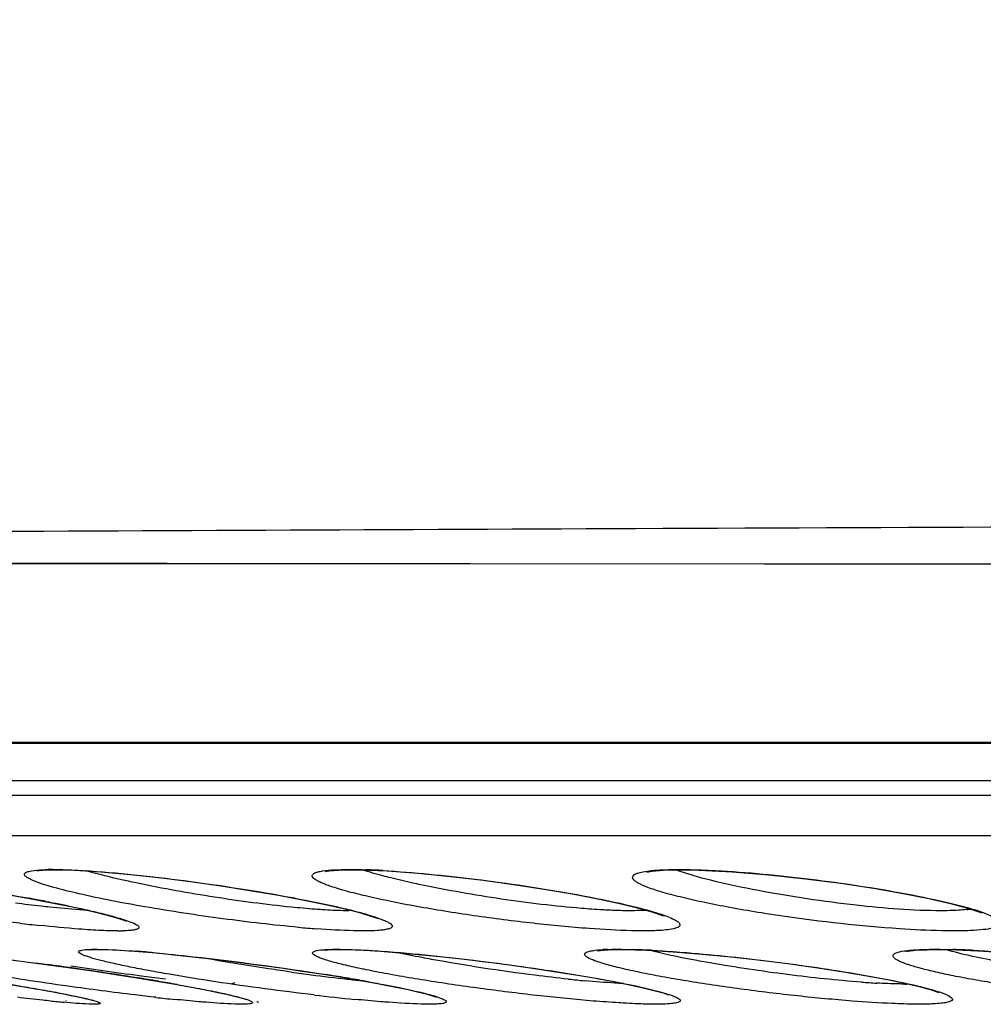
# Model space of a CAD drawing. Units: millimetres. Extents: x 58396 to 60323, y 3038 to 4351.
# Drawn here: x 59787 to 59799, y 3706 to 3718 of the extents above; entities that cross this region are included whole.
import ezdxf

# ---------------------------------------------------------------- set-up
doc = ezdxf.new("R2010")
doc.units = ezdxf.units.MM
doc.header["$LTSCALE"] = 16.335
doc.layers.get('0').update_dxf_attribs({"linetype": 'CONTINUOUS'})

msp = doc.modelspace()

# ---------------------------------------------------------------- linework, layer by layer
at = {"color": 7, "linetype": 'Continuous'}
for p, q in [((59771.132, 3710.996), (59854.663, 3710.95)), ((59767.912, 3708.796), (59801.746, 3708.796)), ((59768.01, 3708.787), (59802.06, 3708.786)), ((59773.507, 3708.327), (59804.713, 3708.327)), ((59807.03, 3708.144), (59773.145, 3708.144)), ((59807.269, 3707.652), (59773.553, 3707.652)), ((59787.599, 3707.233), (59787.71, 3707.235)), ((59787.709, 3707.235), (59787.938, 3707.229)), ((59791.169, 3707.231), (59791.334, 3707.235)), ((59791.333, 3707.235), (59791.432, 3707.234)), ((59791.432, 3707.234), (59791.767, 3707.22)), ((59795.144, 3707.229), (59795.368, 3707.235)), ((59795.368, 3707.235), (59795.583, 3707.231)), ((59795.019, 3706.717), (59795.138, 3706.676)), ((59795.138, 3706.676), (59795.156, 3706.669)), ((59788.565, 3706.611), (59788.575, 3706.607)), ((59791.642, 3706.642), (59791.655, 3706.637)), ((59788.671, 3706.238), (59788.94, 3706.216)), ((59791.143, 3706.258), (59791.186, 3706.258)), ((59791.186, 3706.258), (59791.393, 3706.254)), ((59791.393, 3706.254), (59791.635, 3706.241)), ((59791.635, 3706.241), (59791.922, 3706.219)), ((59794.533, 3706.257), (59794.622, 3706.258)), ((59798.372, 3706.256), (59798.515, 3706.258)), ((59798.514, 3706.258), (59798.646, 3706.257)), ((59798.646, 3706.257), (59798.999, 3706.244)), ((59798.999, 3706.244), (59799.386, 3706.219)), ((59798.508, 3705.738), (59798.52, 3705.733)), ((59790.175, 3705.624), (59790.175, 3705.624)), ((59794.777, 3705.602), (59794.777, 3705.602))]:
    msp.add_line(p, q, dxfattribs=at)
for points in [[(59771.09, 3710.996), (59777.925, 3710.994), (59785.365, 3710.992), (59792.777, 3710.986), (59799.986, 3710.979), (59806.914, 3710.972), (59813.484, 3710.967), (59819.658, 3710.963), (59825.43, 3710.959), (59830.807, 3710.956), (59835.798, 3710.954), (59840.393, 3710.953), (59844.806, 3710.952), (59849.451, 3710.951), (59854.663, 3710.95)], [(59784.89, 3707.219), (59785.108, 3707.202), (59785.359, 3707.178), (59785.641, 3707.146), (59785.954, 3707.107), (59786.297, 3707.061), (59786.658, 3707.007), (59787.02, 3706.948), (59787.367, 3706.888)], [(59787.494, 3707.227), (59787.48, 3707.221), (59787.505, 3707.225), (59787.599, 3707.233)], [(59787.938, 3707.229), (59788.261, 3707.209), (59788.624, 3707.177), (59789.004, 3707.135), (59789.386, 3707.087), (59789.757, 3707.034), (59790.109, 3706.979), (59790.435, 3706.923), (59790.73, 3706.868), (59790.992, 3706.815), (59791.216, 3706.764), (59791.4, 3706.718)], [(59791.021, 3707.217), (59791.012, 3707.213), (59791.054, 3707.221), (59791.169, 3707.231)], [(59791.767, 3707.22), (59792.145, 3707.192), (59792.543, 3707.153), (59792.946, 3707.106), (59793.34, 3707.052), (59793.713, 3706.994), (59794.057, 3706.935), (59794.364, 3706.876), (59794.629, 3706.819), (59794.848, 3706.765), (59795.019, 3706.717)], [(59794.949, 3707.205), (59794.945, 3707.204), (59795.005, 3707.216), (59795.144, 3707.229)], [(59795.583, 3707.231), (59795.995, 3707.21), (59796.439, 3707.174), (59796.888, 3707.125), (59797.321, 3707.069), (59797.721, 3707.008), (59798.082, 3706.945), (59798.398, 3706.883), (59798.664, 3706.822), (59798.874, 3706.765), (59799.024, 3706.716), (59799.047, 3706.706)], [(59787.367, 3706.888), (59787.682, 3706.828), (59787.955, 3706.772)], [(59787.955, 3706.772), (59788.179, 3706.721), (59788.353, 3706.677), (59788.481, 3706.64), (59788.565, 3706.611)], [(59791.4, 3706.718), (59791.543, 3706.676), (59791.642, 3706.642)], [(59786.381, 3706.219), (59786.656, 3706.191), (59786.949, 3706.157), (59787.252, 3706.12), (59787.559, 3706.08)], [(59788.112, 3706.253), (59788.113, 3706.253), (59788.152, 3706.257), (59788.234, 3706.258)], [(59788.234, 3706.258), (59788.432, 3706.253), (59788.671, 3706.238)], [(59788.94, 3706.216), (59789.231, 3706.187), (59789.535, 3706.154), (59789.842, 3706.117), (59790.147, 3706.077), (59790.443, 3706.037), (59790.726, 3705.995), (59790.992, 3705.955)], [(59790.989, 3706.248), (59790.994, 3706.249), (59791.045, 3706.254), (59791.143, 3706.258)], [(59791.922, 3706.219), (59792.24, 3706.19), (59792.575, 3706.155), (59792.911, 3706.115), (59793.236, 3706.073), (59793.544, 3706.03), (59793.833, 3705.987), (59794.1, 3705.944)], [(59794.356, 3706.252), (59794.34, 3706.243), (59794.345, 3706.244), (59794.413, 3706.252), (59794.533, 3706.257)], [(59794.622, 3706.258), (59794.661, 3706.258), (59794.943, 3706.25)], [(59794.943, 3706.25), (59795.267, 3706.231), (59795.617, 3706.203)], [(59795.617, 3706.203), (59795.979, 3706.168), (59796.343, 3706.127), (59796.699, 3706.082), (59797.039, 3706.034), (59797.355, 3705.985), (59797.64, 3705.937)], [(59798.132, 3706.239), (59798.12, 3706.233), (59798.142, 3706.237), (59798.229, 3706.249), (59798.372, 3706.256)], [(59787.559, 3706.08), (59787.862, 3706.039), (59788.157, 3705.996)], [(59788.157, 3705.996), (59788.438, 3705.954), (59788.703, 3705.912)], [(59790.992, 3705.955), (59791.239, 3705.914), (59791.465, 3705.876), (59791.669, 3705.838)], [(59794.1, 3705.944), (59794.344, 3705.902), (59794.562, 3705.861), (59794.753, 3705.822), (59794.915, 3705.787), (59795.046, 3705.754)], [(59797.64, 3705.937), (59797.892, 3705.89), (59798.106, 3705.846), (59798.281, 3705.805), (59798.416, 3705.768), (59798.508, 3705.738)], [(59786.821, 3705.886), (59787.058, 3705.847), (59787.273, 3705.811), (59787.466, 3705.778), (59787.635, 3705.747), (59787.782, 3705.72), (59787.906, 3705.695), (59788.007, 3705.673), (59788.085, 3705.655), (59788.14, 3705.641), (59788.146, 3705.639)], [(59788.703, 3705.912), (59788.948, 3705.872), (59789.172, 3705.833)], [(59789.172, 3705.833), (59789.371, 3705.797), (59789.545, 3705.764), (59789.693, 3705.733), (59789.815, 3705.707), (59789.91, 3705.684), (59789.977, 3705.665), (59789.987, 3705.662)], [(59791.669, 3705.838), (59791.85, 3705.803), (59792.006, 3705.771), (59792.138, 3705.741), (59792.243, 3705.715)], [(59792.243, 3705.715), (59792.321, 3705.692), (59792.368, 3705.676), (59792.372, 3705.675)], [(59795.046, 3705.754), (59795.145, 3705.726), (59795.209, 3705.704), (59795.216, 3705.701)]]:
    msp.add_lwpolyline(points, dxfattribs=at)
for centre, radius, start, end in [((59787.672, 3703.917), 3.321, 89.9766, 91.0487), ((59791.201, 3698.191), 9.049, 86.7369, 88.0861), ((59783.337, 3684.687), 22.564, 79.1384, 79.7828), ((59794.798, 3708.386), 1.652, 273.4017, 274.8681), ((59798.736, 3707.787), 1.047, 277.1273, 279.4257), ((59789.9, 3728.923), 22.497, 263.2779, 263.9028), ((59788.471, 3708.953), 2.467, 269.9612, 271.299), ((59792.029, 3721.447), 14.977, 264.8417, 265.6812), ((59787.474, 3690.376), 15.908, 84.8334, 85.5674), ((59794.546, 3703.735), 2.526, 91.8645, 93.1254), ((59794.488, 3696.618), 9.644, 87.0021, 88.2243), ((59798.394, 3695.413), 10.849, 87.2013, 88.377), ((59781.411, 3660.239), 46.252, 81.5594, 82.2942), ((59781.914, 3663.609), 42.844, 80.875, 81.5637), ((59794.266, 3732.232), 26.506, 262.0374, 262.5662), ((59793.643, 3727.35), 21.584, 262.528, 263.7047), ((59786.42, 3676.982), 29.332, 80.5001, 81.0052), ((59783.191, 3671.601), 34.752, 80.4437, 80.8637), ((59784.158, 3677.353), 28.918, 79.9694, 80.4419), ((59787.158, 3681.399), 24.853, 79.9368, 80.4981), ((59793.116, 3722.589), 16.794, 263.7114, 264.3252), ((59795.706, 3722.248), 16.442, 263.9892, 264.7049), ((59798.34, 3716.321), 10.49, 265.8112, 266.833), ((59798.104, 3709.474), 3.638, 269.9912, 270.6579), ((59794.026, 3732.734), 27.216, 263.3502, 264.3992), ((59789.186, 3720.668), 15.118, 264.1418, 264.7759), ((59791.942, 3732.506), 27.002, 263.6071, 264.091)]:
    msp.add_arc(centre, radius, start, end, dxfattribs=at)
for points, knots in [([(59804.121, 3680.102), (59796.991, 3681.733), (59782.887, 3685.731), (59762.509, 3693.982), (59743.207, 3704.512), (59731.269, 3713.034), (59725.594, 3717.644)], [0, 0, 0, 0, 0.250043, 0.500054, 0.750039, 1, 1, 1, 1]), ([(59803.815, 3678.764), (59796.68, 3680.394), (59782.567, 3684.384), (59762.166, 3692.611), (59742.831, 3703.102), (59730.858, 3711.588), (59725.163, 3716.181)], [0, 0, 0, 0, 0.25004, 0.50005, 0.750037, 1, 1, 1, 1]), ([(59837.231, 3683.695), (59828.548, 3684.304), (59811.276, 3686.446), (59785.969, 3692.572), (59761.698, 3701.737), (59746.495, 3709.958), (59739.245, 3714.587)], [0, 0, 0, 0, 0.251724, 0.502129, 0.751249, 1, 1, 1, 1]), ([(59769.579, 3711.289), (59774.768, 3711.313), (59783.178, 3711.364), (59795.151, 3711.416), (59818.324, 3711.519), (59838.275, 3711.578), (59854.663, 3711.578)], [0, 0, 0, 0, 0.182962, 0.296515, 0.422184, 1, 1, 1, 1]), ([(59787.267, 3706.581), (59787.056, 3706.605), (59786.629, 3706.661), (59786.002, 3706.757), (59785.496, 3706.846), (59785.125, 3706.919), (59784.883, 3706.971), (59784.674, 3707.021), (59784.502, 3707.067), (59784.384, 3707.104), (59784.311, 3707.133), (59784.273, 3707.15), (59784.245, 3707.167), (59784.228, 3707.181), (59784.222, 3707.198), (59784.235, 3707.212), (59784.256, 3707.221), (59784.307, 3707.232), (59784.351, 3707.235), (59784.384, 3707.236)], [0, 0, 0, 0, 0.19391, 0.391784, 0.577736, 0.66158, 0.737071, 0.802696, 0.857127, 0.899272, 0.915485, 0.928382, 0.937979, 0.944463, 0.948635, 0.952986, 0.959826, 0.969852, 1, 1, 1, 1]), ([(59784.825, 3707.225), (59785.218, 3707.2), (59786.059, 3707.102), (59786.895, 3706.974), (59787.34, 3706.894)], [0, 0, 0, 0, 0.466141, 1, 1, 1, 1]), ([(59787.467, 3707.088), (59787.445, 3707.097), (59787.407, 3707.112), (59787.361, 3707.138), (59787.331, 3707.158), (59787.321, 3707.187), (59787.346, 3707.207), (59787.407, 3707.225), (59787.467, 3707.231), (59787.511, 3707.234)], [0, 0, 0, 0, 0.189335, 0.328631, 0.419802, 0.475003, 0.537243, 0.641307, 1, 1, 1, 1]), ([(59787.511, 3707.234), (59787.519, 3707.234), (59787.552, 3707.236), (59787.586, 3707.237), (59787.611, 3707.238)], [0, 0, 0, 0, 0.231181, 1, 1, 1, 1]), ([(59787.673, 3707.238), (59787.701, 3707.238), (59787.828, 3707.237), (59787.955, 3707.231), (59788.054, 3707.225)], [0, 0, 0, 0, 0.219624, 1, 1, 1, 1]), ([(59788.054, 3707.225), (59788.464, 3707.201), (59789.318, 3707.106), (59790.166, 3706.976), (59790.605, 3706.894)], [0, 0, 0, 0, 0.479007, 1, 1, 1, 1]), ([(59788.71, 3707.07), (59788.652, 3707.083), (59788.441, 3707.128), (59788.232, 3707.178), (59788.082, 3707.22)], [0, 0, 0, 0, 0.277228, 1, 1, 1, 1]), ([(59794.24, 3706.515), (59794.012, 3706.532), (59793.54, 3706.577), (59792.95, 3706.653), (59792.474, 3706.726), (59792.136, 3706.783), (59791.824, 3706.843), (59791.545, 3706.903), (59791.307, 3706.961), (59791.115, 3707.017), (59790.988, 3707.062), (59790.912, 3707.099), (59790.873, 3707.122), (59790.832, 3707.166), (59790.881, 3707.2), (59790.924, 3707.211), (59791.006, 3707.228), (59791.074, 3707.232), (59791.124, 3707.235)], [0, 0, 0, 0, 0.18195, 0.376793, 0.472658, 0.56417, 0.649039, 0.725171, 0.790693, 0.844001, 0.883849, 0.898491, 0.909606, 0.922368, 0.934761, 0.945673, 0.960171, 1, 1, 1, 1]), ([(59791.124, 3707.235), (59791.137, 3707.235), (59791.196, 3707.238), (59791.254, 3707.238), (59791.299, 3707.238)], [0, 0, 0, 0, 0.229115, 1, 1, 1, 1]), ([(59791.299, 3707.238), (59791.315, 3707.238), (59791.383, 3707.238), (59791.451, 3707.237), (59791.503, 3707.235)], [0, 0, 0, 0, 0.234741, 1, 1, 1, 1]), ([(59791.81, 3707.136), (59791.778, 3707.144), (59791.663, 3707.174), (59791.547, 3707.206), (59791.465, 3707.233)], [0, 0, 0, 0, 0.276055, 1, 1, 1, 1]), ([(59791.716, 3707.225), (59792.093, 3707.204), (59792.871, 3707.125), (59793.644, 3707.011), (59794.041, 3706.94)], [0, 0, 0, 0, 0.483887, 1, 1, 1, 1]), ([(59798.037, 3706.512), (59797.558, 3706.545), (59796.85, 3706.624), (59796.046, 3706.754), (59795.629, 3706.837), (59795.365, 3706.897), (59795.145, 3706.955), (59794.973, 3707.011), (59794.863, 3707.057), (59794.804, 3707.094), (59794.779, 3707.116), (59794.767, 3707.141), (59794.777, 3707.166), (59794.802, 3707.183), (59794.861, 3707.205), (59794.972, 3707.224), (59795.069, 3707.231), (59795.127, 3707.234)], [0, 0, 0, 0, 0.384938, 0.570415, 0.652915, 0.725795, 0.78727, 0.835871, 0.870572, 0.882634, 0.891373, 0.897522, 0.903102, 0.910641, 0.921345, 0.953457, 1, 1, 1, 1]), ([(59795.127, 3707.234), (59795.143, 3707.235), (59795.213, 3707.238), (59795.283, 3707.238), (59795.336, 3707.238)], [0, 0, 0, 0, 0.230919, 1, 1, 1, 1]), ([(59796.311, 3706.98), (59796.116, 3707.017), (59795.775, 3707.089), (59795.439, 3707.182), (59795.3, 3707.233)], [0, 0, 0, 0, 0.572177, 1, 1, 1, 1]), ([(59795.336, 3707.238), (59795.37, 3707.238), (59795.52, 3707.237), (59795.67, 3707.231), (59795.785, 3707.225)], [0, 0, 0, 0, 0.227874, 1, 1, 1, 1]), ([(59795.785, 3707.225), (59796.174, 3707.205), (59796.957, 3707.129), (59797.734, 3707.013), (59798.124, 3706.94)], [0, 0, 0, 0, 0.495091, 1, 1, 1, 1]), ([(59790.683, 3706.53), (59790.373, 3706.558), (59789.744, 3706.631), (59788.846, 3706.768), (59788.155, 3706.899), (59787.712, 3707.009), (59787.538, 3707.061), (59787.467, 3707.088)], [0, 0, 0, 0, 0.285322, 0.580892, 0.833885, 0.930055, 1, 1, 1, 1]), ([(59790.594, 3706.777), (59790.279, 3706.809), (59789.649, 3706.893), (59789.023, 3707.005), (59788.71, 3707.07)], [0, 0, 0, 0, 0.497061, 1, 1, 1, 1]), ([(59792.18, 3707.051), (59792.147, 3707.058), (59792.024, 3707.085), (59791.901, 3707.113), (59791.81, 3707.136)], [0, 0, 0, 0, 0.263689, 1, 1, 1, 1]), ([(59794.145, 3706.762), (59793.817, 3706.789), (59793.159, 3706.869), (59792.506, 3706.982), (59792.18, 3707.051)], [0, 0, 0, 0, 0.49757, 1, 1, 1, 1]), ([(59794.041, 3706.94), (59794.234, 3706.905), (59794.573, 3706.838), (59794.909, 3706.756), (59795.052, 3706.712)], [0, 0, 0, 0, 0.567948, 1, 1, 1, 1]), ([(59798.549, 3706.733), (59798.202, 3706.733), (59797.452, 3706.796), (59796.708, 3706.904), (59796.311, 3706.98)], [0, 0, 0, 0, 0.462597, 1, 1, 1, 1]), ([(59798.124, 3706.94), (59798.308, 3706.905), (59798.624, 3706.839), (59798.937, 3706.756), (59799.064, 3706.71)], [0, 0, 0, 0, 0.580422, 1, 1, 1, 1]), ([(59787.632, 3706.777), (59787.598, 3706.781), (59787.459, 3706.796), (59787.32, 3706.813), (59787.215, 3706.827)], [0, 0, 0, 0, 0.238241, 1, 1, 1, 1]), ([(59787.589, 3706.847), (59787.629, 3706.84), (59787.778, 3706.811), (59787.926, 3706.78), (59788.035, 3706.756)], [0, 0, 0, 0, 0.266218, 1, 1, 1, 1]), ([(59790.605, 3706.894), (59790.665, 3706.882), (59790.885, 3706.84), (59791.103, 3706.794), (59791.261, 3706.756)], [0, 0, 0, 0, 0.274924, 1, 1, 1, 1]), ([(59788.102, 3706.738), (59788.067, 3706.74), (59787.91, 3706.75), (59787.754, 3706.764), (59787.632, 3706.777)], [0, 0, 0, 0, 0.220303, 1, 1, 1, 1]), ([(59788.035, 3706.756), (59788.111, 3706.739), (59788.251, 3706.706), (59788.437, 3706.658), (59788.578, 3706.614), (59788.667, 3706.58), (59788.709, 3706.554), (59788.727, 3706.539), (59788.727, 3706.52), (59788.709, 3706.508), (59788.682, 3706.5), (59788.641, 3706.493), (59788.588, 3706.489), (59788.549, 3706.487), (59788.527, 3706.487)], [0, 0, 0, 0, 0.248017, 0.452727, 0.609458, 0.714959, 0.748299, 0.769692, 0.783748, 0.80222, 0.832014, 0.87475, 0.930774, 1, 1, 1, 1]), ([(59790.969, 3706.746), (59790.94, 3706.747), (59790.815, 3706.756), (59790.689, 3706.768), (59790.594, 3706.777)], [0, 0, 0, 0, 0.233621, 1, 1, 1, 1]), ([(59791.302, 3706.733), (59791.277, 3706.733), (59791.166, 3706.734), (59791.056, 3706.74), (59790.969, 3706.746)], [0, 0, 0, 0, 0.219977, 1, 1, 1, 1]), ([(59791.261, 3706.756), (59791.333, 3706.738), (59791.463, 3706.705), (59791.612, 3706.66), (59791.706, 3706.626), (59791.757, 3706.604), (59791.795, 3706.583), (59791.819, 3706.566), (59791.831, 3706.545), (59791.82, 3706.525), (59791.796, 3706.514), (59791.759, 3706.504), (59791.709, 3706.496), (59791.614, 3706.487), (59791.536, 3706.486), (59791.479, 3706.486)], [0, 0, 0, 0, 0.228531, 0.408368, 0.478674, 0.535425, 0.578551, 0.60855, 0.62777, 0.644698, 0.670341, 0.708767, 0.760954, 0.827061, 1, 1, 1, 1]), ([(59794.478, 3706.74), (59794.452, 3706.741), (59794.341, 3706.747), (59794.23, 3706.755), (59794.145, 3706.762)], [0, 0, 0, 0, 0.23534, 1, 1, 1, 1]), ([(59794.731, 3706.733), (59794.712, 3706.733), (59794.627, 3706.734), (59794.543, 3706.736), (59794.478, 3706.74)], [0, 0, 0, 0, 0.230106, 1, 1, 1, 1]), ([(59794.896, 3706.737), (59794.883, 3706.737), (59794.828, 3706.734), (59794.774, 3706.733), (59794.731, 3706.733)], [0, 0, 0, 0, 0.227548, 1, 1, 1, 1]), ([(59795.052, 3706.712), (59795.064, 3706.708), (59795.105, 3706.695), (59795.146, 3706.682), (59795.176, 3706.671)], [0, 0, 0, 0, 0.271561, 1, 1, 1, 1]), ([(59795.176, 3706.671), (59795.204, 3706.66), (59795.253, 3706.641), (59795.309, 3706.61), (59795.347, 3706.584), (59795.353, 3706.546), (59795.315, 3706.524), (59795.23, 3706.5), (59795.147, 3706.494), (59795.085, 3706.49)], [0, 0, 0, 0, 0.181054, 0.312126, 0.395307, 0.446034, 0.512644, 0.624429, 1, 1, 1, 1]), ([(59798.734, 3706.737), (59798.72, 3706.737), (59798.658, 3706.734), (59798.597, 3706.733), (59798.549, 3706.733)], [0, 0, 0, 0, 0.231059, 1, 1, 1, 1]), ([(59799.064, 3706.71), (59799.103, 3706.696), (59799.168, 3706.669), (59799.239, 3706.632), (59799.285, 3706.582), (59799.253, 3706.545), (59799.218, 3706.532), (59799.156, 3706.513), (59799.051, 3706.499), (59798.893, 3706.488), (59798.773, 3706.486), (59798.707, 3706.486)], [0, 0, 0, 0, 0.147549, 0.245663, 0.299584, 0.347183, 0.385571, 0.436098, 0.575061, 0.764036, 1, 1, 1, 1]), ([(59798.866, 3706.749), (59798.856, 3706.747), (59798.812, 3706.742), (59798.768, 3706.739), (59798.734, 3706.737)], [0, 0, 0, 0, 0.227022, 1, 1, 1, 1]), ([(59788.133, 3706.499), (59788.086, 3706.502), (59787.878, 3706.516), (59787.671, 3706.536), (59787.511, 3706.553)], [0, 0, 0, 0, 0.223963, 1, 1, 1, 1]), ([(59788.469, 3706.486), (59788.445, 3706.486), (59788.333, 3706.488), (59788.221, 3706.493), (59788.133, 3706.499)], [0, 0, 0, 0, 0.214626, 1, 1, 1, 1]), ([(59791.479, 3706.486), (59791.439, 3706.486), (59791.246, 3706.489), (59791.053, 3706.501), (59790.901, 3706.512)], [0, 0, 0, 0, 0.210892, 1, 1, 1, 1]), ([(59794.899, 3706.486), (59794.852, 3706.486), (59794.632, 3706.489), (59794.412, 3706.502), (59794.24, 3706.515)], [0, 0, 0, 0, 0.215429, 1, 1, 1, 1]), ([(59795.085, 3706.49), (59795.071, 3706.49), (59795.009, 3706.487), (59794.947, 3706.486), (59794.899, 3706.486)], [0, 0, 0, 0, 0.227512, 1, 1, 1, 1]), ([(59798.707, 3706.486), (59798.657, 3706.486), (59798.434, 3706.489), (59798.211, 3706.501), (59798.037, 3706.512)], [0, 0, 0, 0, 0.221461, 1, 1, 1, 1]), ([(59787.86, 3705.809), (59787.683, 3705.834), (59787.338, 3705.884), (59786.846, 3705.963), (59786.467, 3706.029), (59786.2, 3706.08), (59786.033, 3706.114), (59785.892, 3706.145), (59785.781, 3706.173), (59785.694, 3706.198), (59785.648, 3706.217), (59785.612, 3706.232), (59785.617, 3706.248), (59785.631, 3706.252), (59785.649, 3706.257), (59785.69, 3706.261), (59785.725, 3706.261), (59785.751, 3706.261)], [0, 0, 0, 0, 0.220919, 0.42946, 0.614099, 0.694171, 0.764521, 0.824134, 0.872147, 0.907876, 0.930902, 0.941532, 0.944438, 0.949314, 0.957179, 0.968239, 1, 1, 1, 1]), ([(59786.38, 3706.22), (59786.472, 3706.211), (59786.883, 3706.168), (59787.294, 3706.117), (59787.613, 3706.073)], [0, 0, 0, 0, 0.221891, 1, 1, 1, 1]), ([(59790.874, 3705.702), (59790.672, 3705.725), (59790.268, 3705.776), (59789.676, 3705.86), (59789.203, 3705.936), (59788.856, 3705.998), (59788.63, 3706.041), (59788.434, 3706.082), (59788.271, 3706.121), (59788.157, 3706.151), (59788.086, 3706.174), (59788.047, 3706.189), (59788.017, 3706.202), (59787.999, 3706.213), (59787.986, 3706.225), (59787.991, 3706.239), (59788.007, 3706.246), (59788.045, 3706.256), (59788.08, 3706.258), (59788.107, 3706.259)], [0, 0, 0, 0, 0.198522, 0.39776, 0.583388, 0.666895, 0.742152, 0.807791, 0.862608, 0.905597, 0.922412, 0.936019, 0.946396, 0.953608, 0.957997, 0.961203, 0.966235, 0.974249, 1, 1, 1, 1]), ([(59788.107, 3706.259), (59788.114, 3706.26), (59788.144, 3706.261), (59788.175, 3706.261), (59788.199, 3706.261)], [0, 0, 0, 0, 0.224387, 1, 1, 1, 1]), ([(59788.199, 3706.261), (59788.232, 3706.261), (59788.401, 3706.258), (59788.569, 3706.247), (59788.704, 3706.237)], [0, 0, 0, 0, 0.199072, 1, 1, 1, 1]), ([(59788.907, 3706.22), (59789.068, 3706.205), (59789.769, 3706.133), (59790.468, 3706.038), (59791.005, 3705.953)], [0, 0, 0, 0, 0.229025, 1, 1, 1, 1]), ([(59794.289, 3705.628), (59794.073, 3705.646), (59793.625, 3705.69), (59792.951, 3705.773), (59792.388, 3705.854), (59791.962, 3705.925), (59791.679, 3705.976), (59791.429, 3706.026), (59791.22, 3706.074), (59791.074, 3706.112), (59790.98, 3706.142), (59790.929, 3706.161), (59790.89, 3706.178), (59790.866, 3706.194), (59790.85, 3706.21), (59790.854, 3706.229), (59790.876, 3706.238), (59790.924, 3706.252), (59790.97, 3706.255), (59791.004, 3706.257)], [0, 0, 0, 0, 0.177046, 0.36832, 0.555551, 0.642117, 0.721252, 0.791106, 0.85004, 0.89667, 0.915029, 0.929953, 0.941399, 0.949425, 0.954393, 0.958005, 0.963482, 0.972159, 1, 1, 1, 1]), ([(59791.004, 3706.257), (59791.015, 3706.258), (59791.064, 3706.261), (59791.114, 3706.261), (59791.153, 3706.261)], [0, 0, 0, 0, 0.219999, 1, 1, 1, 1]), ([(59791.153, 3706.261), (59791.179, 3706.261), (59791.3, 3706.26), (59791.421, 3706.255), (59791.515, 3706.25)], [0, 0, 0, 0, 0.217092, 1, 1, 1, 1]), ([(59791.515, 3706.25), (59791.547, 3706.248), (59791.687, 3706.239), (59791.826, 3706.229), (59791.933, 3706.22)], [0, 0, 0, 0, 0.232161, 1, 1, 1, 1]), ([(59792.307, 3706.138), (59792.269, 3706.145), (59792.126, 3706.172), (59791.982, 3706.2), (59791.877, 3706.223)], [0, 0, 0, 0, 0.263695, 1, 1, 1, 1]), ([(59791.933, 3706.22), (59792.329, 3706.186), (59793.119, 3706.096), (59793.905, 3705.98), (59794.295, 3705.911)], [0, 0, 0, 0, 0.500733, 1, 1, 1, 1]), ([(59797.459, 3705.627), (59797.237, 3705.645), (59796.781, 3705.688), (59796.213, 3705.757), (59795.759, 3705.821), (59795.438, 3705.871), (59795.14, 3705.923), (59794.874, 3705.974), (59794.646, 3706.024), (59794.46, 3706.071), (59794.321, 3706.114), (59794.236, 3706.149), (59794.196, 3706.176), (59794.181, 3706.194), (59794.187, 3706.214), (59794.208, 3706.227), (59794.239, 3706.237), (59794.308, 3706.25), (59794.366, 3706.255), (59794.408, 3706.257)], [0, 0, 0, 0, 0.186569, 0.382787, 0.478655, 0.570006, 0.654717, 0.730829, 0.796582, 0.850458, 0.891244, 0.918178, 0.926511, 0.93191, 0.936149, 0.942183, 0.951362, 0.964028, 1, 1, 1, 1]), ([(59794.464, 3706.259), (59794.474, 3706.26), (59794.516, 3706.261), (59794.558, 3706.261), (59794.591, 3706.261)], [0, 0, 0, 0, 0.23413, 1, 1, 1, 1]), ([(59794.591, 3706.261), (59794.606, 3706.261), (59794.671, 3706.261), (59794.737, 3706.26), (59794.787, 3706.258)], [0, 0, 0, 0, 0.233656, 1, 1, 1, 1]), ([(59795.721, 3706.094), (59795.651, 3706.106), (59795.399, 3706.152), (59795.148, 3706.204), (59794.968, 3706.249)], [0, 0, 0, 0, 0.277942, 1, 1, 1, 1]), ([(59794.992, 3706.25), (59795.027, 3706.248), (59795.174, 3706.24), (59795.321, 3706.229), (59795.433, 3706.22)], [0, 0, 0, 0, 0.235215, 1, 1, 1, 1]), ([(59795.433, 3706.22), (59795.791, 3706.191), (59796.5, 3706.115), (59797.205, 3706.013), (59797.554, 3705.953)], [0, 0, 0, 0, 0.503576, 1, 1, 1, 1]), ([(59801.281, 3705.612), (59801.085, 3705.624), (59800.682, 3705.656), (59800.075, 3705.721), (59799.57, 3705.788), (59799.183, 3705.848), (59798.919, 3705.893), (59798.679, 3705.939), (59798.469, 3705.984), (59798.291, 3706.029), (59798.15, 3706.069), (59798.047, 3706.111), (59797.984, 3706.139), (59797.948, 3706.186), (59797.974, 3706.206), (59797.985, 3706.212)], [0, 0, 0, 0, 0.171167, 0.353199, 0.532215, 0.616382, 0.694894, 0.766317, 0.829354, 0.882868, 0.925915, 0.957814, 0.978345, 0.988998, 1, 1, 1, 1]), ([(59797.985, 3706.212), (59798.018, 3706.229), (59798.121, 3706.247), (59798.22, 3706.255), (59798.284, 3706.257)], [0, 0, 0, 0, 0.371751, 1, 1, 1, 1]), ([(59798.284, 3706.257), (59798.299, 3706.258), (59798.366, 3706.261), (59798.433, 3706.261), (59798.485, 3706.261)], [0, 0, 0, 0, 0.229842, 1, 1, 1, 1]), ([(59798.485, 3706.261), (59798.502, 3706.261), (59798.574, 3706.261), (59798.646, 3706.26), (59798.701, 3706.258)], [0, 0, 0, 0, 0.236292, 1, 1, 1, 1]), ([(59799.549, 3706.056), (59799.456, 3706.072), (59799.138, 3706.129), (59798.82, 3706.195), (59798.599, 3706.258)], [0, 0, 0, 0, 0.289518, 1, 1, 1, 1]), ([(59798.923, 3706.25), (59798.961, 3706.248), (59799.117, 3706.24), (59799.273, 3706.229), (59799.392, 3706.22)], [0, 0, 0, 0, 0.237727, 1, 1, 1, 1]), ([(59789.052, 3705.896), (59788.963, 3705.906), (59788.577, 3705.954), (59788.192, 3706.01), (59787.895, 3706.056)], [0, 0, 0, 0, 0.228951, 1, 1, 1, 1]), ([(59790.594, 3705.982), (59790.501, 3705.995), (59790.134, 3706.048), (59789.767, 3706.108), (59789.495, 3706.158)], [0, 0, 0, 0, 0.253753, 1, 1, 1, 1]), ([(59793.984, 3705.896), (59793.847, 3705.91), (59793.286, 3705.976), (59792.728, 3706.061), (59792.307, 3706.138)], [0, 0, 0, 0, 0.243613, 1, 1, 1, 1]), ([(59797.573, 3705.859), (59797.271, 3705.881), (59796.652, 3705.947), (59796.036, 3706.039), (59795.721, 3706.094)], [0, 0, 0, 0, 0.487304, 1, 1, 1, 1]), ([(59797.554, 3705.953), (59797.736, 3705.922), (59798.046, 3705.864), (59798.355, 3705.792), (59798.481, 3705.754)], [0, 0, 0, 0, 0.582056, 1, 1, 1, 1]), ([(59787.167, 3705.83), (59787.254, 3705.815), (59787.418, 3705.787), (59787.647, 3705.746), (59787.845, 3705.708), (59788.005, 3705.675), (59788.115, 3705.65), (59788.181, 3705.632), (59788.216, 3705.622), (59788.236, 3705.612), (59788.253, 3705.607), (59788.252, 3705.594), (59788.244, 3705.593), (59788.24, 3705.593)], [0, 0, 0, 0, 0.233308, 0.441647, 0.620819, 0.767154, 0.877618, 0.918664, 0.949982, 0.9715, 0.983475, 0.988873, 1, 1, 1, 1]), ([(59789.195, 3705.83), (59789.286, 3705.813), (59789.455, 3705.783), (59789.685, 3705.737), (59789.849, 3705.701), (59789.955, 3705.674), (59790.015, 3705.657), (59790.061, 3705.643), (59790.093, 3705.629), (59790.113, 3705.62), (59790.12, 3705.603), (59790.1, 3705.596), (59790.058, 3705.589), (59790.014, 3705.589), (59789.982, 3705.589)], [0, 0, 0, 0, 0.253606, 0.470019, 0.643639, 0.712942, 0.769954, 0.814341, 0.845938, 0.864984, 0.874062, 0.886981, 0.911803, 1, 1, 1, 1]), ([(59789.901, 3705.856), (59789.901, 3705.854), (59789.892, 3705.841), (59789.875, 3705.842), (59789.863, 3705.84)], [0, 0, 0, 0, 0.13224, 1, 1, 1, 1]), ([(59791.501, 3705.87), (59791.574, 3705.857), (59791.821, 3705.812), (59792.067, 3705.762), (59792.237, 3705.719)], [0, 0, 0, 0, 0.298866, 1, 1, 1, 1]), ([(59794.658, 3705.842), (59794.623, 3705.843), (59794.466, 3705.852), (59794.31, 3705.864), (59794.188, 3705.876)], [0, 0, 0, 0, 0.224072, 1, 1, 1, 1]), ([(59794.295, 3705.911), (59794.371, 3705.898), (59794.627, 3705.851), (59794.883, 3705.799), (59795.061, 3705.753)], [0, 0, 0, 0, 0.29508, 1, 1, 1, 1]), ([(59798.103, 3705.836), (59798.078, 3705.836), (59797.963, 3705.837), (59797.849, 3705.842), (59797.76, 3705.847)], [0, 0, 0, 0, 0.223058, 1, 1, 1, 1]), ([(59788.935, 3705.673), (59788.85, 3705.682), (59788.491, 3705.724), (59788.133, 3705.771), (59787.86, 3705.809)], [0, 0, 0, 0, 0.236461, 1, 1, 1, 1]), ([(59792.237, 3705.719), (59792.299, 3705.703), (59792.382, 3705.682), (59792.46, 3705.647), (59792.491, 3705.631), (59792.491, 3705.614), (59792.48, 3705.607), (59792.464, 3705.601), (59792.428, 3705.594), (59792.367, 3705.59), (59792.312, 3705.589), (59792.28, 3705.589)], [0, 0, 0, 0, 0.385883, 0.495836, 0.552005, 0.568118, 0.589753, 0.623295, 0.670458, 0.807153, 1, 1, 1, 1]), ([(59795.061, 3705.753), (59795.1, 3705.743), (59795.169, 3705.724), (59795.258, 3705.695), (59795.313, 3705.672), (59795.341, 3705.654), (59795.353, 3705.643), (59795.356, 3705.63), (59795.347, 3705.62), (59795.332, 3705.612), (59795.298, 3705.602), (59795.236, 3705.594), (59795.181, 3705.591), (59795.148, 3705.59)], [0, 0, 0, 0, 0.225152, 0.397951, 0.516747, 0.556191, 0.58352, 0.602519, 0.622673, 0.652406, 0.69471, 0.819914, 1, 1, 1, 1]), ([(59798.481, 3705.754), (59798.512, 3705.744), (59798.567, 3705.725), (59798.632, 3705.701), (59798.716, 3705.642), (59798.617, 3705.607), (59798.547, 3705.599), (59798.487, 3705.594), (59798.455, 3705.593)], [0, 0, 0, 0, 0.201515, 0.350272, 0.493834, 0.641832, 0.794049, 1, 1, 1, 1]), ([(59787.643, 3705.628), (59787.611, 3705.631), (59787.477, 3705.645), (59787.342, 3705.661), (59787.239, 3705.673)], [0, 0, 0, 0, 0.231102, 1, 1, 1, 1]), ([(59788.177, 3705.589), (59788.155, 3705.589), (59788.032, 3705.592), (59787.91, 3705.603), (59787.809, 3705.612)], [0, 0, 0, 0, 0.175359, 1, 1, 1, 1]), ([(59787.835, 3705.632), (59787.834, 3705.633), (59787.833, 3705.633), (59787.832, 3705.634), (59787.832, 3705.635)], [0, 0, 0, 0, 0.686872, 1, 1, 1, 1]), ([(59788.24, 3705.593), (59788.236, 3705.592), (59788.215, 3705.589), (59788.194, 3705.589), (59788.177, 3705.589)], [0, 0, 0, 0, 0.175058, 1, 1, 1, 1]), ([(59789.55, 3705.612), (59789.52, 3705.614), (59789.391, 3705.626), (59789.261, 3705.638), (59789.162, 3705.648)], [0, 0, 0, 0, 0.23018, 1, 1, 1, 1]), ([(59789.982, 3705.589), (59789.955, 3705.589), (59789.811, 3705.592), (59789.667, 3705.603), (59789.55, 3705.612)], [0, 0, 0, 0, 0.189288, 1, 1, 1, 1]), ([(59790.19, 3705.611), (59790.188, 3705.612), (59790.183, 3705.615), (59790.175, 3705.62), (59790.175, 3705.624)], [0, 0, 0, 0, 0.375844, 1, 1, 1, 1]), ([(59791.787, 3705.612), (59791.754, 3705.614), (59791.615, 3705.625), (59791.476, 3705.638), (59791.37, 3705.648)], [0, 0, 0, 0, 0.233352, 1, 1, 1, 1]), ([(59792.28, 3705.589), (59792.247, 3705.589), (59792.083, 3705.592), (59791.918, 3705.602), (59791.787, 3705.612)], [0, 0, 0, 0, 0.199645, 1, 1, 1, 1]), ([(59794.698, 3705.6), (59794.666, 3705.602), (59794.53, 3705.61), (59794.394, 3705.62), (59794.289, 3705.628)], [0, 0, 0, 0, 0.23224, 1, 1, 1, 1]), ([(59795.053, 3705.589), (59795.027, 3705.589), (59794.909, 3705.59), (59794.791, 3705.595), (59794.698, 3705.6)], [0, 0, 0, 0, 0.217521, 1, 1, 1, 1]), ([(59795.148, 3705.59), (59795.141, 3705.59), (59795.109, 3705.589), (59795.077, 3705.589), (59795.053, 3705.589)], [0, 0, 0, 0, 0.233395, 1, 1, 1, 1]), ([(59798.092, 3705.592), (59798.045, 3705.593), (59797.833, 3705.601), (59797.623, 3705.615), (59797.459, 3705.627)], [0, 0, 0, 0, 0.223675, 1, 1, 1, 1]), ([(59798.279, 3705.589), (59798.265, 3705.589), (59798.202, 3705.589), (59798.14, 3705.59), (59798.092, 3705.592)], [0, 0, 0, 0, 0.234246, 1, 1, 1, 1]), ([(59798.455, 3705.593), (59798.442, 3705.592), (59798.383, 3705.589), (59798.325, 3705.589), (59798.279, 3705.589)], [0, 0, 0, 0, 0.225739, 1, 1, 1, 1])]:
    msp.add_open_spline(points, degree=3, knots=knots, dxfattribs=at)

doc.saveas('drawing.dxf')
